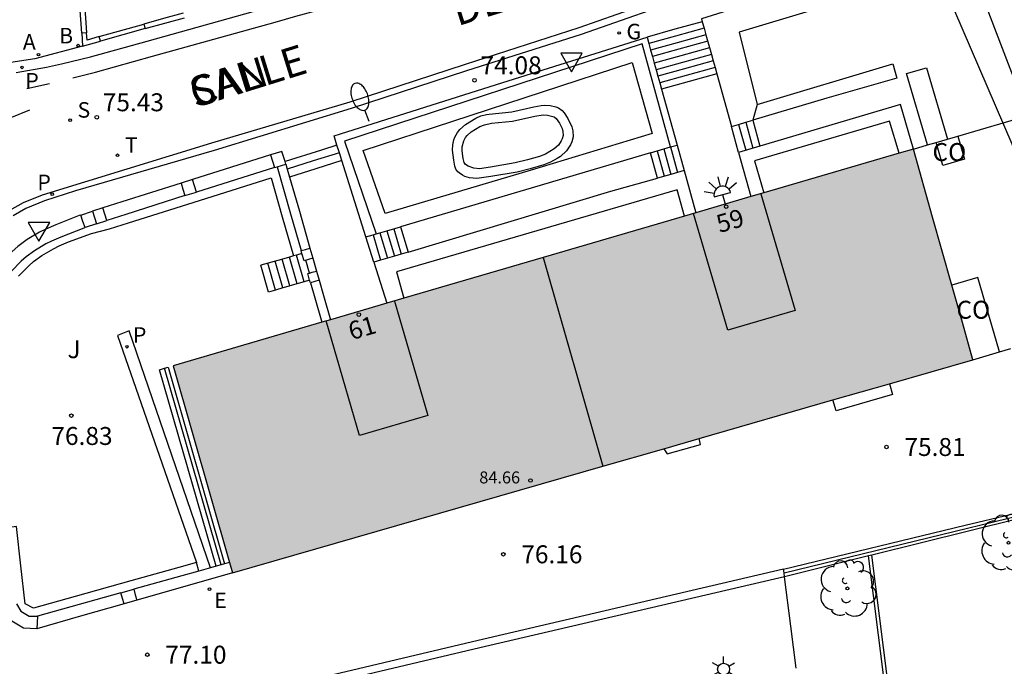
# Model space of a CAD drawing. Units: millimetres. Extents: x 582044 to 582396, y 4795790 to 4796041.
# Drawn here: x 582113 to 582154, y 4795874 to 4795901 of the extents above; entities that cross this region are included whole.
import ezdxf
from ezdxf.enums import TextEntityAlignment as Align

# ---------------------------------------------------------------- set-up
doc = ezdxf.new("R2010")
doc.units = ezdxf.units.MM
for name, color, linetype in [('020204', 9, 'Continuous'), ('020308', 9, 'Continuous'), ('060108', 9, 'Continuous'), ('060113', 4, 'Continuous'), ('060117', 9, 'Continuous'), ('060124', 9, 'Continuous'), ('060141', 9, 'Continuous'), ('060142', 4, 'Continuous'), ('070105', 6, 'Continuous'), ('070106', 6, 'Continuous'), ('070108', 9, 'VALLA'), ('070110', 9, 'Continuous'), ('080107', 9, 'Continuous'), ('080110', 9, 'Continuous'), ('080201', 9, 'Continuous'), ('080202', 9, 'Continuous'), ('080301', 9, 'Continuous'), ('080303', 9, 'Continuous'), ('080306', 9, 'Continuous'), ('080308', 9, 'Continuous'), ('080312', 8, 'Continuous'), ('100107', 3, 'Continuous'), ('100115', 4, 'Continuous'), ('100202', 3, 'Continuous'), ('100302', 7, 'Continuous'), ('200202', 4, 'Continuous'), ('200205', 4, 'Continuous'), ('200302', 4, 'Continuous'), ('200305', 4, 'Continuous'), ('210201', 9, 'Continuous'), ('210204', 9, 'Continuous'), ('210205', 4, 'Continuous'), ('210301', 9, 'Continuous'), ('210304', 9, 'Continuous'), ('210305', 4, 'Continuous'), ('220205', 1, 'Continuous'), ('220305', 1, 'Continuous'), ('230204', 9, 'Continuous'), ('230304', 9, 'Continuous'), ('240205', 1, 'Continuous'), ('240305', 1, 'Continuous'), ('250202', 9, 'Continuous'), ('250203', 9, 'Continuous'), ('250204', 9, 'Continuous'), ('260101', 9, 'Continuous'), ('260205', 9, 'Continuous'), ('990501', 21, 'Continuous')]:
    doc.layers.add(name, color=color, linetype=linetype)
doc.layers.add('080111', color=7, linetype='Continuous', lineweight=30)
doc.layers.add('080118', color=9, linetype='Continuous', lineweight=30)
doc.styles.add('ARIAL', font='ARIAL.TTF', dxfattribs={"height": 1})
doc.styles.add('ARIALI', font='ARIALI.TTF', dxfattribs={"height": 1})
doc.styles.add('ROMANS', font='romans__.ttf', dxfattribs={"height": 1})
doc.linetypes.add('VALLA', pattern='A,1,[200,DONOSTI.shx,S=0.1,R=0,X=0,Y=0],1', length=2)

# ---------------------------------------------------------------- blocks, each defined once
blk = doc.blocks.new('BOCAR')
blk.add_circle((0, 0), 0.055)
blk = doc.blocks.new('FAROLJ')
for p, q in [((0, 0.248), (0, 0.528)), ((-0.215, 0.124), (-0.458, 0.264)), ((0.215, 0.124), (0.458, 0.264)), ((-0.215, -0.124), (-0.458, -0.264)), ((0, -0.248), (0, -0.528)), ((0.215, -0.124), (0.458, -0.264))]:
    blk.add_line(p, q)
blk.add_circle((0, 0), 0.248)
blk = doc.blocks.new('REGAS')
blk.add_circle((0, 0), 0.055)
blk = doc.blocks.new('SANEA')
blk.add_circle((0, 0), 0.055)
blk = doc.blocks.new('FAREDI')
blk.add_line((0, 0), (0.5, 0))
blk.add_lwpolyline([(0.5, 0, 0.159986), (0.538, -0.117, 0.106322), (0.675, -0.238, 0.071006), (0.858, -0.309, 0.057309), (1.099, -0.337, 0.057309), (1.339, -0.309, 0.071006), (1.522, -0.238, 0.106322), (1.659, -0.117, 0.159986), (1.697, 0, 0.159986), (1.659, 0.117, 0.106322), (1.522, 0.238, 0.071006), (1.339, 0.309, 0.057309), (1.099, 0.337, 0.057309), (0.858, 0.309, 0.071006), (0.675, 0.238, 0.106322), (0.538, 0.117, 0.159986)], format="xyb", close=True)
blk = doc.blocks.new('COTAPU')
blk.add_circle((0, 0), 0.075)
blk = doc.blocks.new('ARBOL')
blk.add_circle((0, 0), 0.0587)
for centre, radius, start, end in [((-0.564, 0.381), 0.532, 92.28, 254.58), ((-0.28, 0.855), 0.3, 359.2878, 173.6078), ((0.097, 0.97), 0.21, 23.1565, 160.4665), ((0.438, 0.881), 0.24, 301.578, 139.328), ((-0.091, 0.321), 0.12, 119.14, 310.56), ((0.656, 0.288), 0.443, 319.8556, 114.7656), ((0.819, -0.249), 0.383, 235.5275, 62.0275), ((-0.556, -0.339), 0.555, 142.64, 266.54), ((-0.039, -0.384), 0.21, 189.64, 323.88), ((0.299, -0.624), 0.532, 224.67, 0.24), ((-0.301, -0.676), 0.45, 213.78, 295.32)]:
    blk.add_arc(centre, radius, start, end)
blk = doc.blocks.new('ABAS')
blk.add_circle((0, 0), 0.055)
blk = doc.blocks.new('PLUVI3')
blk.add_circle((0, 0), 0.055)
blk = doc.blocks.new('RETEL')
blk.add_circle((0, 0), 0.055)
blk = doc.blocks.new('REGELE')
blk.add_circle((0, 0), 0.055)
blk = doc.blocks.new('SETRA')
at = {"linetype": 'Continuous'}
blk.add_lwpolyline([(0.451, 0.26), (-0.45, 0.26), (-0.001, -0.52)], close=True, dxfattribs=at)
blk = doc.blocks.new('BloquePortal')
blk.add_circle((0, 0), 0.075)
at = {"flags": 5}
blk.add_attdef('INDICE', text='', height=0.75, dxfattribs=at).set_placement((0, 0), align=Align.MIDDLE_CENTER)
blk = doc.blocks.new('PUNTO')
blk.add_circle((0, 0), 0.075)
blk = doc.blocks.new('FAREDE')
at = {"linetype": 'Continuous'}
for p, q in [((0.75, 0.7), (0.57, 0.322)), ((0.415, 0), (0, 0)), ((0.415, 0.36), (0.415, -0.351)), ((1.07, 0.411), (0.715, 0.19)), ((0.738, -0.699), (0.56, -0.32)), ((1.062, -0.416), (0.709, -0.191)), ((1.187, -0.005), (0.768, -0.001))]:
    blk.add_line(p, q, dxfattribs=at)
blk.add_arc((0.413, 0.004), 0.355, 270.4282, 89.5718, dxfattribs=at)
blk = doc.blocks.new('PLUVI1')
blk.add_circle((0, 0), 0.055)

msp = doc.modelspace()

# ---------------------------------------------------------------- hatches: boundary and pattern name
at = {"layer": '990501'}
for points in [[(582143.812, 4795893.431), (582144.356, 4795893.59), (582150.003, 4795895.244), (582150.6, 4795895.418), (582151.402, 4795892.576), (582152.204, 4795889.734), (582152.644, 4795888.177), (582153.083, 4795886.619), (582149.6, 4795885.616), (582147.237, 4795884.936), (582141.656, 4795883.328), (582140.171, 4795882.901), (582137.623, 4795882.167), (582135.139, 4795890.892), (582141.034, 4795892.618), (582141.513, 4795892.758)], [(582128.603, 4795888.978), (582126.254, 4795888.29), (582125.885, 4795888.182), (582119.679, 4795886.365), (582122.038, 4795878.146), (582122.162, 4795877.714), (582137.623, 4795882.167), (582135.139, 4795890.892), (582129.309, 4795889.185)]]:
    msp.add_hatch(color=256, dxfattribs=at).paths.add_polyline_path(points)

# ---------------------------------------------------------------- linework, layer by layer
at = {"layer": '060108'}
for points in [[(582146.204, 4795903.631, 72.807), (582141.494, 4795901.897, 73.269), (582136.727, 4795900.213, 73.678), (582131.929, 4795898.693, 74.087), (582127.119, 4795897.12, 74.515), (582121.395, 4795895.362, 75.1), (582115.602, 4795893.672, 75.727), (582114.307, 4795893.257, 75.873), (582113.53, 4795892.936, 75.96), (582112.991, 4795892.633, 76.021)], [(582115.899, 4795899.721, 75.254), (582113.899, 4795899.191, 75.454), (582112.347, 4795898.949, 75.598)], [(582113.225, 4795890.104, 76.241), (582113.648, 4795890.542, 76.241), (582113.852, 4795890.724, 76.241), (582114.196, 4795890.977, 76.241), (582114.678, 4795891.258, 76.241), (582114.917, 4795891.379, 76.241), (582115.305, 4795891.549, 76.241), (582116.267, 4795891.891, 76.241), (582117.023, 4795892.087, 76.241), (582117.81, 4795892.338, 76.219), (582120.783, 4795893.276, 76.063), (582122.414, 4795893.787, 75.977), (582123.77, 4795894.211, 75.906), (582124.235, 4795892.591, 75.875), (582124.704, 4795890.955, 75.843)], [(582120.652, 4795878.143, 78.262), (582119.915, 4795877.937, 76.504), (582117.913, 4795877.377, 76.598), (582115.594, 4795876.729, 76.68), (582113.849, 4795876.24, 76.762), (582113.503, 4795876.418, 76.625), (582113.321, 4795878.007, 76.708), (582113.134, 4795879.648, 76.791), (582112.768, 4795879.596, 76.789)], [(582120.752, 4795877.787, 78.262), (582120.652, 4795878.143, 78.262)]]:
    msp.add_polyline3d(points, dxfattribs=at)
at = {"layer": '060113'}
for points in [[(582113.117, 4795898.613, 75.513), (582114.391, 4795898.842, 75.393), (582115.023, 4795898.977, 75.328), (582116.221, 4795899.277, 75.196), (582118.601, 4795899.933, 74.926), (582123.714, 4795901.367, 74.345), (582124.588, 4795901.607, 74.257), (582126.341, 4795902.082, 74.112), (582129.85, 4795903.026, 73.88), (582131.602, 4795903.502, 73.753), (582136.118, 4795904.794, 73.385), (582138.639, 4795905.559, 73.16), (582139.888, 4795905.974, 73.047), (582143.378, 4795907.22, 72.753), (582144.426, 4795907.617, 72.668)], [(582146.102, 4795903.909, 72.698), (582141.392, 4795902.175, 73.16), (582136.625, 4795900.491, 73.569), (582131.873, 4795898.951, 73.971), (582127.063, 4795897.378, 74.399), (582121.28, 4795895.666, 74.971), (582114.207, 4795893.5, 75.77), (582113.413, 4795893.173, 75.857), (582112.843, 4795892.852, 75.918), (582112.494, 4795892.599, 75.957), (582112.166, 4795892.333, 75.996), (582111.852, 4795892.051, 76.035), (582111.554, 4795891.752, 76.074), (582111.272, 4795891.438, 76.112), (582111.011, 4795891.115, 76.152), (582110.767, 4795890.78, 76.192), (582110.541, 4795890.432, 76.231), (582110.333, 4795890.073, 76.271), (582110.144, 4795889.703, 76.31), (582109.974, 4795889.325, 76.35), (582109.827, 4795888.945, 76.389)]]:
    msp.add_polyline3d(points, dxfattribs=at)
at = {"layer": '060117'}
for points in [[(582141.858, 4795900.47, 73.488), (582140.656, 4795900.135, 73.488), (582139.549, 4795899.829, 73.488)], [(582142.388, 4795898.558, 74.702), (582141.235, 4795898.237, 74.702), (582140.08, 4795897.917, 74.702)], [(582142.998, 4795896.361, 74.832), (582143.3, 4795896.452, 75.004)], [(582143.298, 4795895.282, 75.484), (582142.998, 4795896.361, 74.832)], [(582143.3, 4795896.452, 75.004), (582143.597, 4795896.541, 75.173)], [(582143.597, 4795896.541, 75.173), (582143.894, 4795896.629, 75.343)], [(582143.894, 4795896.629, 75.343), (582144.188, 4795895.546, 75.777)], [(582126.523, 4795895.582, 74.683), (582125.873, 4795895.378, 74.683), (582124.355, 4795894.898, 74.683)], [(582139.893, 4795895.343, 75.403), (582140.451, 4795895.508, 75.504)], [(582140.451, 4795895.508, 75.504), (582140.727, 4795895.589, 75.555)], [(582140.727, 4795895.589, 75.555), (582141.021, 4795894.529, 75.137)], [(582144.188, 4795895.546, 75.777), (582143.298, 4795895.282, 75.484)], [(582139.614, 4795895.261, 75.352), (582139.893, 4795895.343, 75.403)], [(582139.908, 4795894.2, 75.352), (582139.614, 4795895.261, 75.352)], [(582126.726, 4795894.937, 74.85), (582125.635, 4795894.594, 74.85), (582124.544, 4795894.25, 74.85)], [(582140.465, 4795894.364, 75.244), (582139.908, 4795894.2, 75.352)], [(582141.021, 4795894.529, 75.137), (582140.465, 4795894.364, 75.244)], [(582128.605, 4795892.007, 75.936), (582129.18, 4795892.177, 76.199)], [(582129.18, 4795892.177, 76.199), (582129.495, 4795891.118, 75.835)], [(582127.731, 4795891.749, 75.536), (582128.03, 4795891.837, 75.673)], [(582128.03, 4795891.837, 75.673), (582128.164, 4795891.877, 75.734)], [(582128.164, 4795891.877, 75.734), (582128.318, 4795891.922, 75.804)], [(582128.318, 4795891.922, 75.804), (582128.605, 4795892.007, 75.936)], [(582128.069, 4795890.69, 75.536), (582127.731, 4795891.749, 75.536)], [(582128.92, 4795890.945, 75.714), (582128.345, 4795890.773, 75.594)], [(582129.208, 4795891.032, 75.775), (582128.92, 4795890.945, 75.714)], [(582129.495, 4795891.118, 75.835), (582129.208, 4795891.032, 75.775)], [(582123.662, 4795889.443, 76.126), (582123.34, 4795890.564, 76.129)], [(582125.517, 4795890.858, 75.101), (582125.671, 4795890.323, 75.101)], [(582128.345, 4795890.773, 75.594), (582128.069, 4795890.69, 75.536)]]:
    msp.add_polyline3d(points, dxfattribs=at)
at = {"layer": '060124'}
for points in [[(582149.6, 4795885.616, 75.893), (582149.732, 4795885.158, 75.863), (582147.369, 4795884.477, 75.934), (582147.237, 4795884.936, 75.964)], [(582140.171, 4795882.901, 76.239), (582140.311, 4795882.679, 76.25), (582141.71, 4795883.081, 76.286), (582141.656, 4795883.328, 76.277)]]:
    msp.add_polyline3d(points, dxfattribs=at)
at = {"layer": '060141'}
for points in [[(582141.934, 4795900.196, 73.661), (582140.731, 4795899.861, 73.661), (582139.625, 4795899.555, 73.661)], [(582142.01, 4795899.923, 73.834), (582140.807, 4795899.588, 73.834), (582139.701, 4795899.282, 73.834)], [(582142.086, 4795899.65, 74.008), (582140.882, 4795899.315, 74.008), (582139.777, 4795899.009, 74.008)], [(582142.161, 4795899.377, 74.182), (582140.957, 4795899.042, 74.182), (582139.853, 4795898.736, 74.182)], [(582142.237, 4795899.104, 74.355), (582141.033, 4795898.769, 74.355), (582139.928, 4795898.463, 74.355)], [(582142.313, 4795898.83, 74.528), (582141.108, 4795898.495, 74.528), (582140.004, 4795898.19, 74.528)], [(582143.3, 4795896.452, 75.002), (582143.594, 4795895.369, 75.002)], [(582143.597, 4795896.541, 75.173), (582143.892, 4795895.458, 75.173)], [(582140.451, 4795895.508, 75.555), (582140.744, 4795894.447, 75.555)], [(582126.623, 4795895.266, 74.829), (582125.535, 4795894.924, 74.829), (582124.449, 4795894.581, 74.829)], [(582139.893, 4795895.343, 75.222), (582140.186, 4795894.282, 75.222)], [(582140.171, 4795895.426, 75.092), (582140.465, 4795894.364, 75.092)], [(582128.03, 4795891.837, 75.22), (582128.345, 4795890.773, 75.22)], [(582128.318, 4795891.922, 75.34), (582128.633, 4795890.859, 75.34)], [(582128.605, 4795892.007, 75.459), (582128.92, 4795890.945, 75.459)], [(582128.892, 4795892.092, 75.579), (582129.208, 4795891.032, 75.579)], [(582125.154, 4795889.872, 75.392), (582124.833, 4795890.992, 75.395)], [(582123.961, 4795889.529, 75.979), (582123.639, 4795890.65, 75.982)], [(582124.259, 4795889.615, 75.833), (582123.937, 4795890.735, 75.836)], [(582124.558, 4795889.701, 75.686), (582124.236, 4795890.821, 75.689)], [(582124.856, 4795889.786, 75.539), (582124.534, 4795890.906, 75.542)], [(582125.373, 4795890.238, 75.247), (582125.219, 4795890.773, 75.248)]]:
    msp.add_polyline3d(points, dxfattribs=at)
at = {"layer": '060142'}
msp.add_polyline3d([(582121.47, 4795877.987, 78.23), (582119.113, 4795886.202, 76.53), (582119.324, 4795886.263, 76.53)], dxfattribs=at)
at = {"layer": '070105'}
for points in [[(582155.387, 4795896.82, 74.246), (582152.754, 4795903.748, 74.91)], [(582146.655, 4795902.406, 75.213), (582141.75, 4795900.86, 75.424), (582141.782, 4795900.743, 75.425)], [(582120.095, 4795901.102, 76.05), (582119.278, 4795900.874, 76.125), (582118.46, 4795900.645, 76.2)], [(582118.514, 4795900.452, 76.197), (582119.332, 4795900.68, 76.122), (582120.149, 4795900.909, 76.047)], [(582118.46, 4795900.645, 76.2), (582118.514, 4795900.452, 76.197)], [(582141.782, 4795900.743, 75.425), (582141.858, 4795900.47, 75.428)], [(582141.858, 4795900.47, 75.428), (582141.934, 4795900.196, 75.431)], [(582116.062, 4795900.278, 76.331), (582115.863, 4795900.267, 76.342)], [(582115.863, 4795900.267, 76.342), (582115.899, 4795899.721, 76.436)], [(582116.594, 4795900.121, 76.336), (582116.082, 4795899.977, 76.383), (582116.062, 4795900.278, 76.331)], [(582116.65, 4795899.931, 76.367), (582116.594, 4795900.121, 76.336)], [(582126.666, 4795896.059, 75.937), (582133.185, 4795898.116, 75.704), (582139.474, 4795900.099, 75.425)], [(582139.474, 4795900.099, 75.425), (582139.549, 4795899.829, 75.433)], [(582141.934, 4795900.196, 75.431), (582142.161, 4795899.377, 75.44)], [(582115.899, 4795899.721, 76.436), (582116.65, 4795899.931, 76.367)], [(582139.549, 4795899.829, 75.433), (582139.625, 4795899.555, 75.441)], [(582139.625, 4795899.555, 75.441), (582139.701, 4795899.282, 75.448)], [(582139.701, 4795899.282, 75.448), (582139.777, 4795899.009, 75.456)], [(582142.161, 4795899.377, 75.44), (582142.237, 4795899.104, 75.443)], [(582139.777, 4795899.009, 75.456), (582139.853, 4795898.736, 75.464)], [(582142.237, 4795899.104, 75.443), (582142.313, 4795898.83, 75.446)], [(582142.313, 4795898.83, 75.446), (582142.388, 4795898.558, 75.449)], [(582139.853, 4795898.736, 75.464), (582139.928, 4795898.463, 75.472)], [(582139.928, 4795898.463, 75.472), (582140.004, 4795898.19, 75.48)], [(582142.388, 4795898.558, 75.449), (582142.998, 4795896.361, 75.474)], [(582140.004, 4795898.19, 75.48), (582140.08, 4795897.917, 75.488)], [(582140.08, 4795897.917, 75.488), (582140.727, 4795895.589, 75.555)], [(582126.523, 4795895.582, 75.955), (582126.399, 4795895.975, 75.947), (582126.666, 4795896.059, 75.937)], [(582126.623, 4795895.266, 75.961), (582126.523, 4795895.582, 75.955)], [(582123.749, 4795895.173, 76.645), (582122.117, 4795894.662, 76.731), (582120.486, 4795894.152, 76.817)], [(582126.726, 4795894.937, 75.968), (582126.623, 4795895.266, 75.961)], [(582143.298, 4795895.282, 75.484), (582143.812, 4795893.431, 75.505)], [(582123.915, 4795894.644, 76.645), (582122.283, 4795894.134, 76.731), (582120.652, 4795893.623, 76.817)], [(582124.021, 4795894.677, 76.582), (582124.584, 4795892.714, 76.563), (582125.025, 4795891.176, 76.548)], [(582124.388, 4795894.792, 76.62), (582124.449, 4795894.581, 76.616)], [(582127.731, 4795891.749, 76.033), (582126.726, 4795894.937, 75.968)], [(582124.449, 4795894.581, 76.616), (582124.544, 4795894.25, 76.609)], [(582124.544, 4795894.25, 76.609), (582124.953, 4795892.825, 76.582), (582125.395, 4795891.283, 76.552)], [(582141.021, 4795894.529, 75.56), (582141.513, 4795892.758, 75.571)], [(582120.008, 4795894.002, 76.844), (582117.533, 4795893.22, 77), (582116.745, 4795892.969, 77.022)], [(582120.175, 4795893.474, 76.844), (582117.701, 4795892.692, 77), (582116.914, 4795892.441, 77.022)], [(582115.818, 4795892.662, 77.036), (582115.751, 4795892.639, 77.036), (582114.778, 4795892.257, 77.036), (582114.366, 4795892.076, 77.036), (582114.099, 4795891.941, 77.036), (582113.578, 4795891.637, 77.036), (582113.188, 4795891.351, 77.036), (582112.95, 4795891.138, 77.036), (582112.5, 4795890.673, 77.036), (582112.209, 4795890.331, 77.066), (582111.879, 4795889.843, 77.151), (582111.738, 4795889.573, 77.183), (582111.671, 4795889.413, 77.196)], [(582115.999, 4795892.138, 77.036), (582115.943, 4795892.119, 77.036), (582114.991, 4795891.745, 77.036), (582114.603, 4795891.575, 77.036), (582114.364, 4795891.454, 77.036), (582113.882, 4795891.173, 77.036), (582113.538, 4795890.92, 77.036), (582113.334, 4795890.738, 77.036), (582112.911, 4795890.3, 77.036), (582112.651, 4795889.995, 77.066), (582112.356, 4795889.559, 77.151), (582112.24, 4795889.338, 77.183), (582112.183, 4795889.2, 77.195)], [(582124.704, 4795890.955, 76.129), (582124.534, 4795890.906, 76.129)], [(582124.833, 4795890.992, 76.129), (582124.704, 4795890.955, 76.129)], [(582125.059, 4795891.057, 76.129), (582124.833, 4795890.992, 76.129)], [(582124.534, 4795890.906, 76.129), (582124.199, 4795890.81, 76.129), (582123.34, 4795890.564, 76.129)], [(582128.069, 4795890.69, 76.046), (582128.603, 4795888.978, 76.088)], [(582124.558, 4795889.701, 76.126), (582124.521, 4795889.69, 76.126), (582124.259, 4795889.615, 76.126)], [(582125.154, 4795889.872, 76.126), (582124.558, 4795889.701, 76.126)], [(582125.381, 4795889.937, 76.126), (582125.154, 4795889.872, 76.126)], [(582125.411, 4795889.834, 76.53), (582125.593, 4795889.2, 76.524), (582125.885, 4795888.182, 76.514)], [(582125.781, 4795889.94, 76.526), (582125.963, 4795889.306, 76.514), (582126.254, 4795888.29, 76.495)], [(582123.961, 4795889.529, 76.126), (582123.662, 4795889.443, 76.126)], [(582124.259, 4795889.615, 76.126), (582123.961, 4795889.529, 76.126)], [(582154.202, 4795886.945, 75.678), (582154.671, 4795887.083, 75.668)], [(582119.324, 4795886.263, 76.53), (582119.468, 4795886.304, 76.53), (582121.826, 4795878.087, 78.23)], [(582121.682, 4795878.047, 78.23), (582119.324, 4795886.263, 76.53)], [(582153.024, 4795846.707, 74.497), (582155.162, 4795846.926, 73.377), (582171.104, 4795849.04, 72.482), (582161.399, 4795880.265, 72.463), (582161.035, 4795881.47, 72.511), (582148.863, 4795878.456, 73.973)], [(582145.178, 4795877.865, 75.963), (582152.767, 4795879.703, 75.892), (582156.515, 4795880.601, 75.814)], [(582148.718, 4795878.42, 75.183), (582145.219, 4795877.553, 75.942)], [(582148.863, 4795878.456, 73.973), (582148.718, 4795878.42, 75.183)], [(582151.842, 4795853.671, 74.925), (582148.718, 4795878.42, 75.183)], [(582151.985, 4795853.687, 73.981), (582151.956, 4795853.944, 73.981), (582151.926, 4795854.2, 73.981), (582148.863, 4795878.456, 73.973)], [(582145.178, 4795877.865, 75.941), (582132.417, 4795874.879, 76.241), (582113.78, 4795870.475, 77.992)], [(582120.752, 4795877.787, 78.268), (582120.037, 4795877.586, 78.297), (582118.035, 4795877.026, 78.651)], [(582121.241, 4795877.923, 78.248), (582120.752, 4795877.787, 78.268)], [(582121.47, 4795877.987, 78.238), (582121.241, 4795877.923, 78.248)], [(582121.682, 4795878.047, 78.23), (582121.47, 4795877.987, 78.238)], [(582121.826, 4795878.087, 78.213), (582121.682, 4795878.047, 78.23)], [(582122.038, 4795878.146, 78.203), (582121.826, 4795878.087, 78.213)], [(582145.199, 4795877.709, 75.93), (582145.178, 4795877.865, 75.918)], [(582145.219, 4795877.553, 75.942), (582132.489, 4795874.574, 76.241), (582113.839, 4795870.168, 78.019)], [(582122.162, 4795877.714, 78.203), (582120.162, 4795877.142, 78.295), (582118.162, 4795876.57, 78.387)], [(582145.219, 4795877.553, 75.942), (582145.199, 4795877.709, 75.93)], [(582145.707, 4795873.725, 79.709), (582145.482, 4795875.484, 76.495), (582145.219, 4795877.553, 75.942)], [(582117.501, 4795876.877, 78.416), (582115.755, 4795876.389, 78.498), (582114.01, 4795875.9, 78.58)], [(582117.63, 4795876.418, 78.412), (582115.805, 4795875.896, 78.496), (582113.98, 4795875.374, 78.58)]]:
    msp.add_polyline3d(points, dxfattribs=at)
at = {"layer": '070106'}
msp.add_polyline3d([(582141.782, 4795900.743, 73.314), (582140.629, 4795900.423, 73.314), (582139.474, 4795900.099, 73.314)], dxfattribs=at)
at = {"layer": '070108'}
for points in [[(582115.863, 4795900.267, 76.342), (582115.788, 4795901.41, 76.146), (582115.712, 4795902.552, 75.95)], [(582118.514, 4795900.452, 76.197), (582117.582, 4795900.192, 76.282), (582116.65, 4795899.931, 76.367)], [(582152.454, 4795895.961, 75.493), (582155.387, 4795896.82, 75.415)], [(582152.024, 4795895.835, 75.505), (582152.454, 4795895.961, 75.493)], [(582150.6, 4795895.418, 75.543), (582151.185, 4795895.59, 75.527)], [(582151.185, 4795895.59, 75.527), (582151.549, 4795895.696, 75.518)], [(582151.549, 4795895.696, 75.518), (582152.024, 4795895.835, 75.505)], [(582145.199, 4795877.709, 76.758), (582161.082, 4795881.588, 76.713), (582171.205, 4795848.975, 72.681), (582155.171, 4795846.849, 73.377), (582149.052, 4795846.221, 76.359)]]:
    msp.add_polyline3d(points, dxfattribs=at)
at = {"layer": '070110'}
for points in [[(582124.222, 4795895.321, 76.62), (582123.749, 4795895.173, 76.645)], [(582123.749, 4795895.173, 76.645), (582123.832, 4795894.908, 76.784), (582123.915, 4795894.644, 76.784)], [(582124.355, 4795894.898, 76.62), (582124.222, 4795895.321, 76.62)], [(582123.915, 4795894.644, 76.784), (582124.021, 4795894.677, 76.747)], [(582124.021, 4795894.677, 76.747), (582124.388, 4795894.792, 76.62)], [(582124.388, 4795894.792, 76.62), (582124.355, 4795894.898, 76.62)], [(582120.486, 4795894.152, 76.925), (582120.008, 4795894.002, 76.925)], [(582120.008, 4795894.002, 76.925), (582120.091, 4795893.738, 76.925), (582120.175, 4795893.474, 76.925)], [(582120.652, 4795893.623, 76.925), (582120.569, 4795893.888, 76.925), (582120.486, 4795894.152, 76.925)], [(582120.175, 4795893.474, 76.925), (582120.652, 4795893.623, 76.925)], [(582115.818, 4795892.662, 77.195), (582116.305, 4795892.823, 77.145)], [(582115.999, 4795892.138, 77.195), (582115.909, 4795892.4, 77.195), (582115.818, 4795892.662, 77.195)], [(582116.745, 4795892.969, 77.1), (582116.305, 4795892.823, 77.145)], [(582116.305, 4795892.823, 77.2), (582116.389, 4795892.559, 77.2), (582116.474, 4795892.295, 77.2)], [(582116.914, 4795892.441, 77.1), (582116.829, 4795892.705, 77.1), (582116.745, 4795892.969, 77.1)], [(582116.474, 4795892.295, 77.2), (582115.999, 4795892.138, 77.195)], [(582116.474, 4795892.295, 77.2), (582116.914, 4795892.441, 77.1)], [(582125.025, 4795891.176, 76.536), (582125.21, 4795891.23, 76.536), (582125.395, 4795891.283, 76.536)], [(582125.059, 4795891.057, 76.536), (582125.025, 4795891.176, 76.536), (582125.025, 4795891.176, 76.536)], [(582125.517, 4795890.858, 76.536), (582125.332, 4795890.805, 76.536), (582125.147, 4795890.752, 76.536), (582125.059, 4795891.057, 76.536)], [(582125.395, 4795891.283, 76.536), (582125.517, 4795890.858, 76.536)], [(582125.381, 4795889.937, 76.536), (582125.301, 4795890.217, 76.536), (582125.373, 4795890.238, 76.536)], [(582125.373, 4795890.238, 76.536), (582125.486, 4795890.27, 76.536), (582125.671, 4795890.323, 76.536)], [(582125.671, 4795890.323, 76.536), (582125.781, 4795889.94, 76.536), (582125.781, 4795889.94, 76.536)], [(582125.411, 4795889.834, 76.536), (582125.381, 4795889.937, 76.536)], [(582125.781, 4795889.94, 76.536), (582125.596, 4795889.887, 76.536), (582125.411, 4795889.834, 76.536)], [(582117.501, 4795876.877, 78.651), (582118.035, 4795877.026, 78.651)], [(582118.035, 4795877.026, 78.651), (582118.099, 4795876.799, 78.651), (582118.162, 4795876.57, 78.651)], [(582117.63, 4795876.418, 78.651), (582117.565, 4795876.647, 78.651), (582117.501, 4795876.877, 78.651)], [(582118.162, 4795876.57, 78.651), (582117.63, 4795876.418, 78.651)], [(582113.98, 4795875.374, 78.669), (582113.424, 4795875.396, 78.669), (582112.94, 4795875.688, 78.669), (582112.664, 4795876.226, 78.669)], [(582113.132, 4795876.418, 78.643), (582113.318, 4795876.112, 78.646), (582113.664, 4795875.9, 78.646), (582114.01, 4795875.9, 78.646)], [(582114.01, 4795875.9, 78.646), (582113.98, 4795875.374, 78.669)]]:
    msp.add_polyline3d(points, dxfattribs=at)
at = {"layer": '080107'}
for points in [[(582152.454, 4795895.961, 75.494), (582152.735, 4795895.001, 75.494), (582151.83, 4795894.736, 75.518), (582151.549, 4795895.696, 75.518)], [(582154.202, 4795886.945, 75.678), (582153.297, 4795890.053, 75.543), (582152.204, 4795889.734, 75.543)], [(582153.083, 4795886.619, 75.788), (582154.202, 4795886.945, 75.678)]]:
    msp.add_polyline3d(points, dxfattribs=at)
at = {"layer": '080110'}
for points in [[(582159.724, 4795881.369, 76.435), (582154.731, 4795895.62, 76.088), (582151.634, 4795902.818, 75.874), (582143.32, 4795900.3, 76.026), (582144.071, 4795897.287, 76.033)], [(582144.23, 4795893.553, 84.623), (582145.659, 4795888.671, 84.623), (582142.847, 4795887.847, 84.623), (582141.417, 4795892.73, 84.623)], [(582128.919, 4795889.071, 84.623), (582130.319, 4795884.29, 84.623), (582127.468, 4795883.455, 84.623), (582126.068, 4795888.236, 84.623)]]:
    msp.add_polyline3d(points, dxfattribs=at)
at = {"layer": '080111'}
for points in [[(582150.003, 4795895.244, 75.559), (582144.356, 4795893.59, 75.709)], [(582150.6, 4795895.418, 75.543), (582150.003, 4795895.244, 75.559)], [(582152.204, 4795889.734, 75.701), (582151.402, 4795892.576, 75.622), (582150.6, 4795895.418, 75.543)], [(582143.812, 4795893.431, 75.723), (582141.513, 4795892.758, 75.784)], [(582144.356, 4795893.59, 75.709), (582143.812, 4795893.431, 75.723)], [(582141.034, 4795892.618, 75.797), (582135.139, 4795890.892, 75.954)], [(582141.513, 4795892.758, 75.784), (582141.034, 4795892.618, 75.797)], [(582135.139, 4795890.892, 75.954), (582129.309, 4795889.185, 76.109)], [(582153.083, 4795886.619, 75.788), (582152.644, 4795888.177, 75.744), (582152.204, 4795889.734, 75.701)], [(582128.603, 4795888.978, 76.128), (582126.254, 4795888.29, 76.19)], [(582129.309, 4795889.185, 76.109), (582128.603, 4795888.978, 76.128)], [(582125.885, 4795888.182, 76.2), (582119.679, 4795886.365, 76.365), (582122.038, 4795878.146, 76.7)], [(582126.254, 4795888.29, 76.19), (582125.885, 4795888.182, 76.2)], [(582149.6, 4795885.616, 75.893), (582153.083, 4795886.619, 75.788)], [(582147.237, 4795884.936, 75.964), (582149.6, 4795885.616, 75.893)], [(582141.656, 4795883.328, 76.132), (582147.237, 4795884.936, 75.964)], [(582140.171, 4795882.901, 76.176), (582141.656, 4795883.328, 76.132)], [(582137.623, 4795882.167, 76.253), (582140.171, 4795882.901, 76.176)], [(582122.162, 4795877.714, 76.718), (582137.623, 4795882.167, 76.253)], [(582122.038, 4795878.146, 76.7), (582122.162, 4795877.714, 76.718)]]:
    msp.add_polyline3d(points, dxfattribs=at)
at = {"layer": '080118', "flags": 128}
msp.add_lwpolyline([(582135.139, 4795890.892), (582137.623, 4795882.167)], dxfattribs=at)
at = {"layer": '100107'}
for points in [[(582115.911, 4795902.566, 75.954), (582116.062, 4795900.278, 76.331)], [(582116.594, 4795900.121, 76.336), (582118.46, 4795900.645, 76.2)], [(582140.451, 4795895.508, 76.258), (582139.264, 4795899.816, 76.234), (582126.844, 4795895.751, 76.545), (582128.164, 4795891.877, 76.408)], [(582138.849, 4795899.043, 76.239), (582139.681, 4795896.065, 76.258), (582134.634, 4795894.535, 76.293), (582128.532, 4795892.724, 76.419), (582127.615, 4795895.366, 76.545), (582138.849, 4795899.043, 76.25)], [(582144.071, 4795897.287, 75.351), (582149.746, 4795898.979, 75.352), (582149.905, 4795898.379, 75.363), (582146.982, 4795897.546, 75.461), (582143.894, 4795896.629, 75.461)], [(582151.185, 4795895.59, 75.628), (582150.309, 4795898.573, 75.639), (582151.148, 4795898.819, 75.639), (582152.024, 4795895.835, 75.628)], [(582133.82, 4795896.969, 76.144), (582134.748, 4795897.185, 76.144), (582135.049, 4795897.239, 76.144), (582135.202, 4795897.25, 76.144), (582135.432, 4795897.239, 76.144), (582135.66, 4795897.187, 76.144), (582135.772, 4795897.143, 76.144), (582135.935, 4795897.028, 76.144), (582136.019, 4795896.927, 76.144), (582136.162, 4795896.693, 76.145), (582136.327, 4795896.353, 76.146), (582136.376, 4795896.181, 76.146), (582136.388, 4795895.929, 76.146), (582136.338, 4795895.729, 76.146), (582136.281, 4795895.599, 76.146), (582136.115, 4795895.351, 76.146), (582135.856, 4795895.111, 76.146), (582135.719, 4795895.019, 76.146), (582135.443, 4795894.872, 76.146), (582135.165, 4795894.762, 76.146), (582134.588, 4795894.595, 76.146), (582134.044, 4795894.461, 76.146), (582132.954, 4795894.269, 76.147), (582132.363, 4795894.194, 76.17), (582132.065, 4795894.215, 76.19), (582131.868, 4795894.275, 76.203), (582131.77, 4795894.323, 76.209), (582131.624, 4795894.421, 76.217), (582131.568, 4795894.472, 76.22), (582131.49, 4795894.582, 76.224), (582131.445, 4795894.702, 76.227), (582131.4, 4795894.951, 76.235), (582131.351, 4795895.379, 76.287), (582131.359, 4795895.595, 76.322), (582131.402, 4795895.807, 76.348), (582131.44, 4795895.911, 76.355), (582131.552, 4795896.119, 76.36), (582131.648, 4795896.242, 76.36), (582131.89, 4795896.453, 76.355), (582132.318, 4795896.711, 76.354), (582132.536, 4795896.804, 76.349), (582132.762, 4795896.865, 76.329), (582132.878, 4795896.881, 76.311), (582133.82, 4795896.969, 76.144)], [(582144.071, 4795897.287, 75.351), (582143.894, 4795896.629, 75.461)], [(582150.6, 4795895.418, 76.196), (582150.063, 4795897.288, 76.196), (582144.188, 4795895.546, 76.196)], [(582133.856, 4795896.584, 76.144), (582134.785, 4795896.797, 76.144), (582135.142, 4795896.847, 76.144), (582135.322, 4795896.839, 76.144), (582135.589, 4795896.764, 76.144), (582135.684, 4795896.697, 76.144), (582135.815, 4795896.503, 76.145), (582135.926, 4795896.275, 76.146), (582135.959, 4795896.159, 76.146), (582135.967, 4795895.99, 76.146), (582135.933, 4795895.852, 76.146), (582135.893, 4795895.761, 76.146), (582135.778, 4795895.589, 76.146), (582135.598, 4795895.423, 76.146), (582135.233, 4795895.212, 76.146), (582134.987, 4795895.115, 76.146), (582134.476, 4795894.967, 76.146), (582133.964, 4795894.841, 76.144), (582132.938, 4795894.66, 76.147), (582132.473, 4795894.6, 76.171), (582132.239, 4795894.616, 76.19), (582132.007, 4795894.701, 76.209), (582131.892, 4795894.779, 76.217), (582131.831, 4795894.853, 76.223), (582131.79, 4795895.022, 76.235), (582131.752, 4795895.353, 76.288), (582131.758, 4795895.52, 76.322), (582131.821, 4795895.765, 76.355), (582131.898, 4795895.907, 76.36), (582131.963, 4795895.99, 76.36), (582132.128, 4795896.135, 76.355), (582132.495, 4795896.357, 76.352), (582132.682, 4795896.436, 76.346), (582132.975, 4795896.502, 76.311), (582133.856, 4795896.584, 76.144)], [(582150.003, 4795895.244, 76.196), (582149.598, 4795896.588, 76.196), (582143.966, 4795894.924, 76.196), (582144.356, 4795893.59, 76.196)], [(582139.614, 4795895.261, 76.269), (582129.18, 4795892.177, 76.419)], [(582129.495, 4795891.118, 75.536), (582137.964, 4795893.656, 75.656), (582139.908, 4795894.2, 75.658)], [(582141.034, 4795892.618, 76.371), (582140.739, 4795893.723, 76.371), (582129.012, 4795890.288, 76.371), (582129.309, 4795889.185, 76.371)]]:
    msp.add_polyline3d(points, dxfattribs=at)
at = {"layer": '100115'}
msp.add_polyline3d([(582121.241, 4795877.923, 76.648), (582117.836, 4795887.821, 76.502), (582117.362, 4795887.631, 76.504), (582120.652, 4795878.143, 76.504)], dxfattribs=at)
at = {"layer": '260101'}
for points in [[(582115.495, 4795898.402, 75.426), (582116.441, 4795898.639, 75.322), (582118.821, 4795899.295, 75.052), (582123.935, 4795900.729, 74.471), (582124.809, 4795900.969, 74.383), (582126.562, 4795901.444, 74.238), (582130.071, 4795902.388, 74.006), (582131.823, 4795902.865, 73.879), (582136.339, 4795904.156, 73.511), (582138.86, 4795904.921, 73.286), (582140.109, 4795905.336, 73.173), (582143.898, 4795906.73, 72.866)], [(582113.563, 4795897.957, 75.634), (582114.513, 4795898.159, 75.53)], [(582113.679, 4795897.045, 75.673), (582112.864, 4795896.715, 75.769)]]:
    msp.add_polyline3d(points, dxfattribs=at)

# ---------------------------------------------------------------- block references
at = {"layer": '020204', "rotation": 359.9987685839998}
for p in [(582132.267, 4795898.295, 74.083), (582116.49, 4795896.75, 75.429), (582115.428, 4795884.281, 76.83), (582149.475, 4795882.971, 75.808), (582133.472, 4795878.487, 76.158), (582118.602, 4795874.292, 77.1)]:
    msp.add_blockref('COTAPU', p, dxfattribs=at)
at = {"layer": '080201', "rotation": 359.9987685839998}
msp.add_blockref('PUNTO', (582134.606, 4795881.572, 84.664), dxfattribs=at)
at = {"layer": '080202', "rotation": 359.9987685839998}
for p in [(582142.778, 4795893.013), (582127.437, 4795888.505)]:
    msp.add_blockref('BloquePortal', p, dxfattribs=at)
at = {"layer": '100202', "rotation": 359.9987685839998}
for p in [(582154.568, 4795878.972, 73.719), (582147.84, 4795877.064, 74.515)]:
    msp.add_blockref('ARBOL', p, dxfattribs=at)
at = {"layer": '200202', "rotation": 359.9987685839998}
msp.add_blockref('BOCAR', (582115.715, 4795899.742, 75.572), dxfattribs=at)
at = {"layer": '200205', "rotation": 359.9987685839998}
msp.add_blockref('ABAS', (582114.053, 4795899.364, 75.572), dxfattribs=at)
at = {"layer": '210201', "rotation": 359.9987685839998}
msp.add_blockref('PLUVI1', (582113.367, 4795898.833, 75.48), dxfattribs=at)
at = {"layer": '210204', "rotation": 359.9987685839998}
msp.add_blockref('SANEA', (582115.381, 4795896.626, 75.549), dxfattribs=at)
at = {"layer": '210205', "rotation": 359.9987685839998}
for p in [(582114.633, 4795893.537, 75.692), (582117.752, 4795887.161, 76.543)]:
    msp.add_blockref('PLUVI3', p, dxfattribs=at)
at = {"layer": '220205', "rotation": 359.9987685839998}
msp.add_blockref('REGELE', (582121.199, 4795877.028, 76.87), dxfattribs=at)
at = {"layer": '230204', "rotation": 359.9987685839998}
msp.add_blockref('REGAS', (582138.309, 4795900.27, 73.564), dxfattribs=at)
at = {"layer": '240205', "rotation": 359.9987685839998}
msp.add_blockref('RETEL', (582117.357, 4795895.159, 75.4), dxfattribs=at)
at = {"layer": '250202', "rotation": 110.5391685767077}
msp.add_blockref('FAREDI', (582127.866, 4795896.576, 74.474), dxfattribs=at)
at = {"layer": '250203', "rotation": 359.9987685839998}
msp.add_blockref('FAROLJ', (582142.67, 4795873.688, 79.245), dxfattribs=at)
at = {"layer": '250204', "rotation": 105.5043685988415}
msp.add_blockref('FAREDE', (582142.739, 4795893.117, 75.754), dxfattribs=at)
at = {"layer": '260205', "rotation": 359.9987685839998}
for p in [(582136.32, 4795899.166, 73.747), (582114.073, 4795892.086, 75.952)]:
    msp.add_blockref('SETRA', p, dxfattribs=at)

# ---------------------------------------------------------------- texts
at = {"layer": '020308', "style": 'ARIAL'}
for s, p in [('74.08', (582132.517, 4795898.545, 74.081)), ('75.43', (582116.74, 4795897, 75.427)), ('76.83', (582114.594, 4795883.057, 76.828)), ('75.81', (582150.225, 4795882.596, 75.806)), ('76.16', (582134.222, 4795878.112, 76.156)), ('77.10', (582119.352, 4795873.917, 77.098))]:
    msp.add_text(s, height=0.75, rotation=359.9988, dxfattribs=at).set_placement(p)
at = {"layer": '080301', "style": 'ARIAL'}
for p in [(582151.396, 4795894.921), (582152.396, 4795888.331)]:
    msp.add_text('CO', height=0.75, rotation=359.9988, dxfattribs=at).set_placement(p)
at = {"layer": '080303', "style": 'ARIAL'}
msp.add_text('84.66', height=0.5, rotation=359.9988, dxfattribs=at).set_placement((582132.467, 4795881.449, 84.662))
at = {"layer": '080306', "style": 'ARIALI'}
msp.add_text('SAN                            ROKE                            KALEA', height=1.24996, rotation=17.2748, dxfattribs=at).set_placement((582120.6, 4795897.141))
at = {"layer": '080308', "style": 'ARIALI'}
for s, p in [('59', (582142.503, 4795891.907)), ('61', (582127.132, 4795887.431))]:
    msp.add_text(s, height=0.75, rotation=16.3168, dxfattribs=at).set_placement(p)
at = {"layer": '080312', "style": 'ARIALI'}
msp.add_text('CALLE                 DE            SAN                   ROQUE', height=1.24996, rotation=17.2747, dxfattribs=at).set_placement((582120.6, 4795897.141))
at = {"layer": '100302', "style": 'ARIAL'}
msp.add_text('J', height=0.75, rotation=359.9988, dxfattribs=at).set_placement((582115.267, 4795886.682))
at = {"layer": '200302', "style": 'ROMANS'}
msp.add_text('B', height=0.65, rotation=359.9988, dxfattribs=at).set_placement((582114.918, 4795899.834, 75.57))
at = {"layer": '200305', "style": 'ROMANS'}
msp.add_text('A', height=0.65, rotation=359.9988, dxfattribs=at).set_placement((582113.403, 4795899.572, 75.57))
at = {"layer": '210301', "style": 'ROMANS'}
msp.add_text('P', height=0.65, rotation=359.9988, dxfattribs=at).set_placement((582113.506, 4795897.948, 75.478))
at = {"layer": '210304', "style": 'ROMANS'}
msp.add_text('S', height=0.65, rotation=359.9988, dxfattribs=at).set_placement((582115.687, 4795896.732, 75.547))
at = {"layer": '210305', "style": 'ROMANS'}
for p in [(582114.01, 4795893.702, 75.69), (582118.001, 4795887.327, 76.541)]:
    msp.add_text('P', height=0.65, rotation=359.9988, dxfattribs=at).set_placement(p)
at = {"layer": '220305', "style": 'ROMANS'}
msp.add_text('E', height=0.65, rotation=359.9988, dxfattribs=at).set_placement((582121.397, 4795876.237, 76.868))
at = {"layer": '230304', "style": 'ROMANS'}
msp.add_text('G', height=0.65, rotation=359.9988, dxfattribs=at).set_placement((582138.615, 4795900.005, 73.562))
at = {"layer": '240305', "style": 'ROMANS'}
msp.add_text('T', height=0.65, rotation=359.9988, dxfattribs=at).set_placement((582117.663, 4795895.265, 75.398))

doc.saveas('drawing.dxf')
